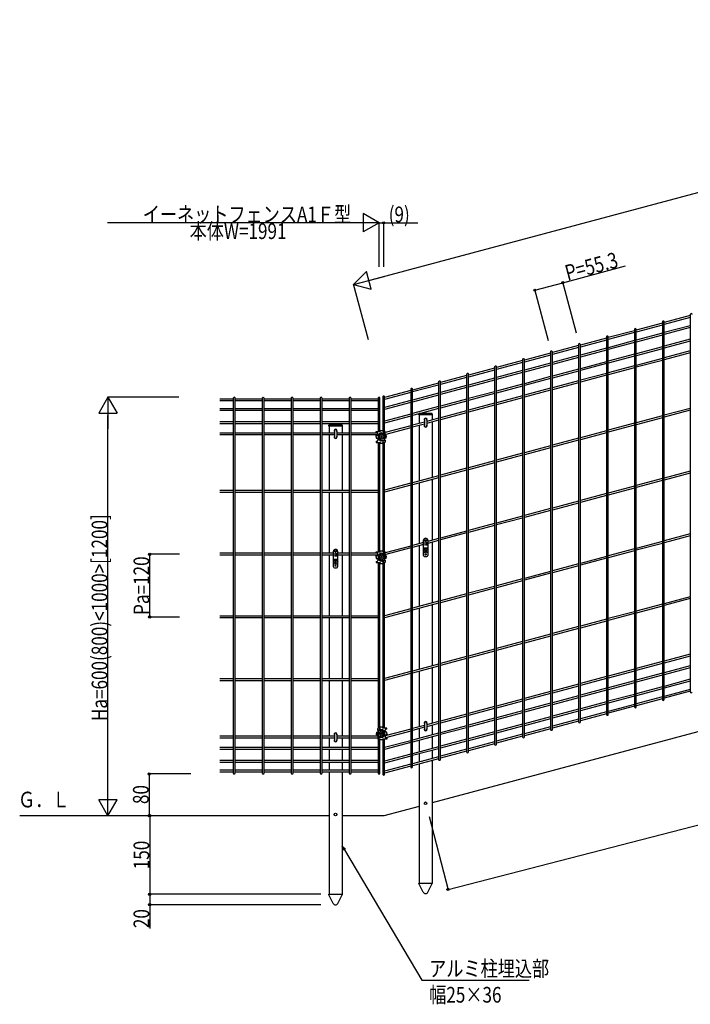
# Model space of a CAD drawing. Extents: x 0 to 27500, y 0 to 20000.
# Drawn here: x 8488 to 9769, y 14731 to 16613 of the extents above; entities that cross this region are included whole.
import ezdxf

# ---------------------------------------------------------------- set-up
doc = ezdxf.new("R2010")
doc.units = 0
for name, color, linetype in [('YKK_A1', 4, 'CONTINUOUS'), ('YKK_N1', 2, 'CONTINUOUS'), ('YKK_Z1', 7, 'CONTINUOUS')]:
    doc.layers.add(name, color=color, linetype=linetype)
doc.styles.add('text-b', font='extslim2.shx', dxfattribs={"width": 0.8, "bigfont": 'extfont2.shx'})

msp = doc.modelspace()

# ---------------------------------------------------------------- linework, layer by layer
at = {"layer": 'YKK_A1', "linetype": 'Continuous'}
for p, q in [((9715.5, 16035.6), (9715.5, 15314.1)), ((9768.9, 16047.7), (9719.1, 16034.3)), ((9768.9, 16043.9), (9719.1, 16030.6)), ((9719.1, 15314.1), (9719.1, 16035.6)), ((9768.9, 16049.9), (9768.9, 15328.5)), ((9662.1, 16019), (9612.2, 16005.7)), ((9662.1, 16015.3), (9612.2, 16002)), ((9662.1, 16021.2), (9662.1, 15299.8)), ((9715.5, 16033.4), (9665.7, 16020)), ((9715.5, 16029.6), (9665.7, 16016.3)), ((9665.7, 15299.8), (9665.7, 16021.2)), ((9768.9, 16028.5), (9719.1, 16015.2)), ((9768.9, 16024.8), (9719.1, 16011.4)), ((9608.6, 16004.7), (9558.8, 15991.4)), ((9608.6, 16001), (9558.8, 15987.6)), ((9608.6, 16006.9), (9608.6, 15285.5)), ((9612.2, 15285.5), (9612.2, 16006.9)), ((9662.1, 15999.9), (9612.2, 15986.5)), ((9715.5, 16014.2), (9665.7, 16000.9)), ((9715.5, 16010.5), (9665.7, 15997.1)), ((9768.9, 16002.6), (9719.1, 15989.3)), ((9768.9, 15998.9), (9719.1, 15985.6)), ((9501.8, 15978.3), (9501.8, 15256.9)), ((9555.2, 15990.4), (9505.4, 15977.1)), ((9555.2, 15986.7), (9505.4, 15973.3)), ((9505.4, 15256.9), (9505.4, 15978.3)), ((9555.2, 15992.6), (9555.2, 15271.2)), ((9558.8, 15271.2), (9558.8, 15992.6)), ((9608.6, 15985.6), (9558.8, 15972.2)), ((9608.6, 15981.8), (9558.8, 15968.5)), ((9662.1, 15996.2), (9612.2, 15982.8)), ((9715.5, 15988.3), (9665.7, 15975)), ((9715.5, 15984.6), (9665.7, 15971.2)), ((9768.9, 15980.4), (9719.1, 15967)), ((9448.4, 15961.8), (9398.6, 15948.4)), ((9448.4, 15964), (9448.4, 15242.6)), ((9501.8, 15976.1), (9452, 15962.7)), ((9501.8, 15972.4), (9452, 15959)), ((9452, 15242.6), (9452, 15964)), ((9555.2, 15971.3), (9505.4, 15957.9)), ((9555.2, 15967.5), (9505.4, 15954.2)), ((9608.6, 15959.7), (9558.8, 15946.3)), ((9662.1, 15974), (9612.2, 15960.7)), ((9662.1, 15970.3), (9612.2, 15956.9)), ((9715.5, 15966.1), (9665.7, 15952.7)), ((9715.5, 15962.3), (9665.7, 15949)), ((9768.9, 15976.6), (9719.1, 15963.3)), ((9395, 15947.5), (9345.1, 15934.1)), ((9395, 15943.7), (9345.1, 15930.4)), ((9395, 15949.7), (9395, 15228.3)), ((9448.4, 15958.1), (9398.6, 15944.7)), ((9398.6, 15228.3), (9398.6, 15949.7)), ((9448.4, 15942.6), (9398.6, 15929.3)), ((9501.8, 15956.9), (9452, 15943.6)), ((9501.8, 15953.2), (9452, 15939.9)), ((9555.2, 15945.4), (9505.4, 15932)), ((9555.2, 15941.6), (9505.4, 15928.3)), ((9608.6, 15956), (9558.8, 15942.6)), ((9662.1, 15951.7), (9612.2, 15938.4)), ((9662.1, 15948), (9612.2, 15934.7)), ((9288.1, 15921), (9288.1, 15199.6)), ((9341.5, 15933.2), (9291.7, 15919.8)), ((9341.5, 15929.4), (9291.7, 15916.1)), ((9291.7, 15199.6), (9291.7, 15921)), ((9341.5, 15935.4), (9341.5, 15213.9)), ((9345.1, 15213.9), (9345.1, 15935.4)), ((9395, 15928.3), (9345.1, 15915)), ((9395, 15924.6), (9345.1, 15911.2)), ((9448.4, 15938.9), (9398.6, 15925.6)), ((9501.8, 15931.1), (9452, 15917.7)), ((9501.8, 15927.3), (9452, 15914)), ((9555.2, 15923.1), (9505.4, 15909.8)), ((9608.6, 15937.4), (9558.8, 15924.1)), ((9608.6, 15933.7), (9558.8, 15920.4)), ((9234.7, 15904.5), (9184.9, 15891.2)), ((9234.7, 15906.7), (9234.7, 15185.3)), ((9288.1, 15918.8), (9238.3, 15905.5)), ((9288.1, 15915.1), (9238.3, 15901.8)), ((9238.3, 15185.3), (9238.3, 15906.7)), ((9341.5, 15914), (9291.7, 15900.7)), ((9341.5, 15910.3), (9291.7, 15896.9)), ((9395, 15902.4), (9345.1, 15889.1)), ((9448.4, 15916.7), (9398.6, 15903.4)), ((9448.4, 15913), (9398.6, 15899.7)), ((9501.8, 15908.8), (9452, 15895.5)), ((9501.8, 15905.1), (9452, 15891.7)), ((9555.2, 15919.4), (9505.4, 15906)), ((8895.7, 15888.3), (8869.9, 15888.3)), ((8895.7, 15884.7), (8869.9, 15884.7)), ((8895.7, 15890), (8895.7, 15173.4)), ((8899.3, 15173.4), (8899.3, 15890)), ((8951, 15888.3), (8899.3, 15888.3)), ((8951, 15884.7), (8899.3, 15884.7)), ((8951, 15890), (8951, 15173.4)), ((8954.6, 15173.4), (8954.6, 15890)), ((9006.3, 15888.3), (8954.6, 15888.3)), ((9006.3, 15884.7), (8954.6, 15884.7)), ((9006.3, 15890), (9006.3, 15173.4)), ((9009.9, 15173.4), (9009.9, 15890)), ((9061.7, 15888.3), (9009.9, 15888.3)), ((9061.7, 15884.7), (9009.9, 15884.7)), ((9061.7, 15890), (9061.7, 15173.4)), ((9065.3, 15173.4), (9065.3, 15890)), ((9117, 15888.3), (9065.3, 15888.3)), ((9117, 15884.7), (9065.3, 15884.7)), ((9117, 15890), (9117, 15173.4)), ((9120.6, 15173.4), (9120.6, 15890)), ((9172.3, 15888.3), (9120.6, 15888.3)), ((9172.3, 15884.7), (9120.6, 15884.7)), ((9172.3, 15890), (9172.3, 15826.5)), ((9175.9, 15826.5), (9175.9, 15890)), ((9181.3, 15892.4), (9181.3, 15826.8)), ((9234.7, 15900.8), (9184.9, 15887.4)), ((9184.9, 15826.5), (9184.9, 15892.4)), ((9234.7, 15885.4), (9184.9, 15872)), ((9288.1, 15899.7), (9238.3, 15886.3)), ((9288.1, 15896), (9238.3, 15882.6)), ((9341.5, 15888.1), (9291.7, 15874.8)), ((9341.5, 15884.4), (9291.7, 15871)), ((9395, 15898.7), (9345.1, 15885.4)), ((9448.4, 15894.5), (9398.6, 15881.1)), ((9448.4, 15890.8), (9398.6, 15877.4)), ((8895.7, 15869.8), (8869.9, 15869.8)), ((8895.7, 15866.2), (8869.9, 15866.2)), ((8951, 15869.8), (8899.3, 15869.8)), ((8951, 15866.2), (8899.3, 15866.2)), ((9006.3, 15869.8), (8954.6, 15869.8)), ((9006.3, 15866.2), (8954.6, 15866.2)), ((9061.7, 15869.8), (9009.9, 15869.8)), ((9061.7, 15866.2), (9009.9, 15866.2)), ((9117, 15869.8), (9065.3, 15869.8)), ((9117, 15866.2), (9065.3, 15866.2)), ((9172.3, 15869.8), (9120.6, 15869.8)), ((9172.3, 15866.2), (9120.6, 15866.2)), ((9234.7, 15881.6), (9184.9, 15868.3)), ((9288.1, 15873.8), (9238.3, 15860.5)), ((9288.1, 15870.1), (9253.2, 15860.7)), ((9341.5, 15865.9), (9291.7, 15852.5)), ((9395, 15880.2), (9345.1, 15866.8)), ((9395, 15876.4), (9345.1, 15863.1)), ((9768.9, 15870.5), (9719.1, 15857.2)), ((9768.9, 15866.8), (9719.1, 15853.5)), ((9234.7, 15859.5), (9184.9, 15846.1)), ((9234.7, 15855.8), (9184.9, 15842.4)), ((9250.4, 15860), (9238.3, 15856.7)), ((9288.1, 15851.5), (9265.4, 15845.5)), ((9288.1, 15847.8), (9265.4, 15841.7)), ((9341.5, 15862.1), (9291.7, 15848.8)), ((9715.5, 15856.2), (9665.7, 15842.9)), ((9715.5, 15852.5), (9665.7, 15839.2)), ((8895.7, 15844.8), (8869.9, 15844.8)), ((8895.7, 15841.2), (8869.9, 15841.2)), ((8951, 15844.8), (8899.3, 15844.8)), ((8951, 15841.2), (8899.3, 15841.2)), ((9006.3, 15844.8), (8954.6, 15844.8)), ((9006.3, 15841.2), (8954.6, 15841.2)), ((9061.7, 15844.8), (9009.9, 15844.8)), ((9061.7, 15841.2), (9009.9, 15841.2)), ((9117, 15844.8), (9065.3, 15844.8)), ((9117, 15841.2), (9065.3, 15841.2)), ((9172.3, 15844.8), (9120.6, 15844.8)), ((9172.3, 15841.2), (9120.6, 15841.2)), ((9234.7, 15833.5), (9184.9, 15820.2)), ((9234.7, 15837.2), (9186, 15824.2)), ((9261, 15844.3), (9238.3, 15838.2)), ((9261, 15840.6), (9238.3, 15834.5)), ((9608.6, 15827.6), (9558.8, 15814.3)), ((9662.1, 15841.9), (9612.2, 15828.6)), ((9662.1, 15838.2), (9612.2, 15824.8)), ((8895.7, 15823.3), (8869.9, 15823.3)), ((8895.7, 15819.7), (8869.9, 15819.7)), ((8951, 15823.3), (8899.3, 15823.3)), ((8951, 15819.7), (8899.3, 15819.7)), ((9006.3, 15823.3), (8954.6, 15823.3)), ((9006.3, 15819.7), (8954.6, 15819.7)), ((9061.7, 15823.3), (9009.9, 15823.3)), ((9061.7, 15819.7), (9009.9, 15819.7)), ((9088.9, 15823.3), (9065.3, 15823.3)), ((9088.9, 15819.7), (9065.3, 15819.7)), ((9117, 15823.3), (9093.3, 15823.3)), ((9117, 15819.7), (9093.3, 15819.7)), ((9171.8, 15823.3), (9120.6, 15823.3)), ((9171.9, 15819.7), (9120.6, 15819.7)), ((9172.3, 15816.6), (9172.3, 15815.4)), ((9176.9, 15816.4), (9176.9, 15815.5)), ((9177.7, 15816.4), (9176.9, 15816.4)), ((9176.9, 15815.5), (9177.7, 15815.5)), ((9179.4, 15818), (9178.6, 15818)), ((9178.6, 15818), (9178.6, 15817.2)), ((9178.6, 15814.7), (9178.6, 15813.9)), ((9178.6, 15813.9), (9179.4, 15813.9)), ((9179.4, 15817.2), (9179.4, 15818)), ((9179.4, 15813.9), (9179.4, 15814.7)), ((9181.1, 15816.4), (9180.2, 15816.4)), ((9180.2, 15815.5), (9181.1, 15815.5)), ((9181.1, 15815.5), (9181.1, 15816.4)), ((9184.9, 15818.6), (9184.9, 15821.8)), ((9184.9, 15815), (9184.9, 15816.9)), ((9184.9, 15810.1), (9184.9, 15813.3)), ((9555.2, 15813.3), (9505.4, 15799.9)), ((9555.2, 15809.6), (9505.4, 15796.2)), ((9608.6, 15823.9), (9558.8, 15810.5)), ((9172.3, 15805.5), (9172.3, 15596.6)), ((9175.9, 15596.6), (9175.9, 15805.5)), ((9181.3, 15805.1), (9181.3, 15596.9)), ((9184.9, 15596.6), (9184.9, 15805.5)), ((9501.8, 15799), (9452, 15785.6)), ((9501.8, 15795.2), (9452, 15781.9)), ((9448.4, 15784.7), (9398.6, 15771.3)), ((9448.4, 15780.9), (9398.6, 15767.6)), ((9341.5, 15756), (9291.7, 15742.7)), ((9341.5, 15752.3), (9291.7, 15739)), ((9395, 15770.3), (9345.1, 15757)), ((9395, 15766.6), (9345.1, 15753.3)), ((9288.1, 15741.7), (9238.3, 15728.4)), ((9288.1, 15738), (9238.3, 15724.6)), ((9715.5, 15736.2), (9665.7, 15722.9)), ((9768.9, 15750.5), (9719.1, 15737.2)), ((9768.9, 15746.8), (9719.1, 15733.5)), ((9234.7, 15727.4), (9184.9, 15714.1)), ((9234.7, 15723.7), (9184.9, 15710.3)), ((9662.1, 15721.9), (9612.2, 15708.6)), ((9662.1, 15718.2), (9612.2, 15704.8)), ((9715.5, 15732.5), (9665.7, 15719.2)), ((8895.7, 15713.5), (8869.9, 15713.5)), ((8895.7, 15709.9), (8869.9, 15709.9)), ((8951, 15713.5), (8899.3, 15713.5)), ((8951, 15709.9), (8899.3, 15709.9)), ((9006.3, 15713.5), (8954.6, 15713.5)), ((9006.3, 15709.9), (8954.6, 15709.9)), ((9061.7, 15713.5), (9009.9, 15713.5)), ((9061.7, 15709.9), (9009.9, 15709.9)), ((9117, 15713.5), (9065.3, 15713.5)), ((9117, 15709.9), (9065.3, 15709.9)), ((9172.3, 15713.5), (9120.6, 15713.5)), ((9172.3, 15709.9), (9120.6, 15709.9)), ((9608.6, 15707.6), (9558.8, 15694.3)), ((9608.6, 15703.9), (9558.8, 15690.5)), ((9501.8, 15679), (9452, 15665.6)), ((9555.2, 15693.3), (9505.4, 15679.9)), ((9555.2, 15689.6), (9505.4, 15676.2)), ((9448.4, 15664.7), (9398.6, 15651.3)), ((9448.4, 15660.9), (9398.6, 15647.6)), ((9501.8, 15675.2), (9452, 15661.9)), ((9395, 15650.3), (9345.1, 15637)), ((9395, 15646.6), (9345.1, 15633.3)), ((9288.1, 15621.7), (9267.2, 15616.1)), ((9341.5, 15636), (9291.7, 15622.7)), ((9341.5, 15632.3), (9291.7, 15619)), ((9768.9, 15630.5), (9719.1, 15617.2)), ((9768.9, 15626.8), (9719.1, 15613.5)), ((9234.7, 15603.7), (9184.9, 15590.3)), ((9234.7, 15607.4), (9186, 15594.4)), ((9259.2, 15614), (9238.3, 15608.4)), ((9259.2, 15610.2), (9238.3, 15604.6)), ((9288.1, 15618), (9267.2, 15612.4)), ((9662.1, 15601.9), (9612.2, 15588.6)), ((9715.5, 15616.2), (9665.7, 15602.9)), ((9715.5, 15612.5), (9665.7, 15599.2)), ((8895.7, 15593.5), (8869.9, 15593.5)), ((8895.7, 15589.9), (8869.9, 15589.9)), ((8951, 15593.5), (8899.3, 15593.5)), ((8951, 15589.9), (8899.3, 15589.9)), ((9006.3, 15593.5), (8954.6, 15593.5)), ((9006.3, 15589.9), (8954.6, 15589.9)), ((9061.7, 15593.5), (9009.9, 15593.5)), ((9061.7, 15589.9), (9009.9, 15589.9)), ((9087.1, 15593.5), (9065.3, 15593.5)), ((9087.1, 15589.9), (9065.3, 15589.9)), ((9117, 15593.5), (9095.1, 15593.5)), ((9117, 15589.9), (9095.1, 15589.9)), ((9171.8, 15593.5), (9120.6, 15593.5)), ((9171.9, 15589.9), (9120.6, 15589.9)), ((9176.9, 15586.5), (9176.9, 15585.7)), ((9177.7, 15586.5), (9176.9, 15586.5)), ((9176.9, 15585.7), (9177.7, 15585.7)), ((9179.4, 15588.2), (9178.6, 15588.2)), ((9178.6, 15588.2), (9178.6, 15587.4)), ((9178.6, 15584.9), (9178.6, 15584.1)), ((9178.6, 15584.1), (9179.4, 15584.1)), ((9179.4, 15587.4), (9179.4, 15588.2)), ((9179.4, 15584.1), (9179.4, 15584.9)), ((9181.1, 15586.5), (9180.2, 15586.5)), ((9180.2, 15585.7), (9181.1, 15585.7)), ((9181.1, 15585.7), (9181.1, 15586.5)), ((9184.9, 15588.8), (9184.9, 15592)), ((9184.9, 15585.1), (9184.9, 15587.1)), ((9184.9, 15580.3), (9184.9, 15583.5)), ((9608.6, 15587.6), (9558.8, 15574.3)), ((9608.6, 15583.9), (9558.8, 15570.5)), ((9662.1, 15598.2), (9612.2, 15584.8)), ((9172.3, 15575.6), (9172.3, 15259.4)), ((9175.9, 15259.5), (9175.9, 15575.6)), ((9181.3, 15575.3), (9181.3, 15259.5)), ((9184.9, 15259.5), (9184.9, 15575.6)), ((9555.2, 15573.3), (9505.4, 15559.9)), ((9555.2, 15569.6), (9505.4, 15556.2)), ((9448.4, 15544.7), (9398.6, 15531.3)), ((9501.8, 15559), (9452, 15545.6)), ((9501.8, 15555.2), (9452, 15541.9)), ((9395, 15530.3), (9345.1, 15517)), ((9395, 15526.6), (9345.1, 15513.3)), ((9448.4, 15540.9), (9398.6, 15527.6)), ((9341.5, 15516), (9291.7, 15502.7)), ((9341.5, 15512.3), (9291.7, 15499)), ((9768.9, 15510.5), (9719.1, 15497.2)), ((9288.1, 15501.7), (9238.3, 15488.4)), ((9288.1, 15498), (9238.3, 15484.6)), ((9715.5, 15496.2), (9665.7, 15482.9)), ((9715.5, 15492.5), (9665.7, 15479.2)), ((9768.9, 15506.8), (9719.1, 15493.5)), ((8895.7, 15473.5), (8869.9, 15473.5)), ((8895.7, 15469.9), (8869.9, 15469.9)), ((8951, 15473.5), (8899.3, 15473.5)), ((8951, 15469.9), (8899.3, 15469.9)), ((9006.3, 15473.5), (8954.6, 15473.5)), ((9006.3, 15469.9), (8954.6, 15469.9)), ((9061.7, 15473.5), (9009.9, 15473.5)), ((9061.7, 15469.9), (9009.9, 15469.9)), ((9117, 15473.5), (9065.3, 15473.5)), ((9117, 15469.9), (9065.3, 15469.9)), ((9172.3, 15473.5), (9120.6, 15473.5)), ((9172.3, 15469.9), (9120.6, 15469.9)), ((9234.7, 15487.4), (9184.9, 15474.1)), ((9234.7, 15483.7), (9184.9, 15470.3)), ((9662.1, 15481.9), (9612.2, 15468.6)), ((9662.1, 15478.2), (9612.2, 15464.8)), ((9555.2, 15453.3), (9505.4, 15439.9)), ((9608.6, 15467.6), (9558.8, 15454.3)), ((9608.6, 15463.9), (9558.8, 15450.5)), ((9501.8, 15439), (9452, 15425.6)), ((9501.8, 15435.2), (9452, 15421.9)), ((9555.2, 15449.6), (9505.4, 15436.2)), ((9448.4, 15424.7), (9398.6, 15411.3)), ((9448.4, 15420.9), (9398.6, 15407.6)), ((9341.5, 15396), (9291.7, 15382.7)), ((9395, 15410.3), (9345.1, 15397)), ((9395, 15406.6), (9345.1, 15393.3)), ((9768.9, 15400.7), (9719.1, 15387.4)), ((9768.9, 15397), (9719.1, 15383.6)), ((9288.1, 15381.7), (9238.3, 15368.4)), ((9288.1, 15378), (9238.3, 15364.6)), ((9341.5, 15392.3), (9291.7, 15379)), ((9715.5, 15386.4), (9665.7, 15373.1)), ((9715.5, 15382.7), (9665.7, 15369.3)), ((9768.9, 15378.5), (9719.1, 15365.1)), ((9234.7, 15367.4), (9184.9, 15354.1)), ((9234.7, 15363.7), (9184.9, 15350.3)), ((9608.6, 15357.8), (9558.8, 15344.4)), ((9662.1, 15372.1), (9612.2, 15358.7)), ((9662.1, 15368.4), (9612.2, 15355)), ((9715.5, 15364.1), (9665.7, 15350.8)), ((9715.5, 15360.4), (9665.7, 15347.1)), ((9768.9, 15374.7), (9719.1, 15361.4)), ((8895.7, 15353.5), (8869.9, 15353.5)), ((8895.7, 15349.9), (8869.9, 15349.9)), ((8951, 15353.5), (8899.3, 15353.5)), ((8951, 15349.9), (8899.3, 15349.9)), ((9006.3, 15353.5), (8954.6, 15353.5)), ((9006.3, 15349.9), (8954.6, 15349.9)), ((9061.7, 15353.5), (9009.9, 15353.5)), ((9061.7, 15349.9), (9009.9, 15349.9)), ((9117, 15353.5), (9065.3, 15353.5)), ((9117, 15349.9), (9065.3, 15349.9)), ((9172.3, 15353.5), (9120.6, 15353.5)), ((9172.3, 15349.9), (9120.6, 15349.9)), ((9555.2, 15343.5), (9505.4, 15330.1)), ((9555.2, 15339.7), (9505.4, 15326.4)), ((9608.6, 15354), (9558.8, 15340.7)), ((9662.1, 15349.8), (9612.2, 15336.5)), ((9662.1, 15346.1), (9612.2, 15332.8)), ((9715.5, 15338.3), (9665.7, 15324.9)), ((9768.9, 15352.6), (9719.1, 15339.2)), ((9768.9, 15348.8), (9719.1, 15335.5)), ((9501.8, 15329.1), (9452, 15315.8)), ((9501.8, 15325.4), (9452, 15312.1)), ((9555.2, 15321.2), (9505.4, 15307.9)), ((9608.6, 15335.5), (9558.8, 15322.2)), ((9608.6, 15331.8), (9558.8, 15318.4)), ((9662.1, 15323.9), (9612.2, 15310.6)), ((9662.1, 15320.2), (9612.2, 15306.9)), ((9715.5, 15334.5), (9665.7, 15321.2)), ((9715.5, 15319.1), (9665.7, 15305.8)), ((9768.9, 15333.4), (9719.1, 15320.1)), ((9768.9, 15329.7), (9719.1, 15316.3)), ((9395, 15300.5), (9345.1, 15287.2)), ((9448.4, 15314.8), (9398.6, 15301.5)), ((9448.4, 15311.1), (9398.6, 15297.8)), ((9501.8, 15306.9), (9452, 15293.5)), ((9501.8, 15303.2), (9452, 15289.8)), ((9555.2, 15317.5), (9505.4, 15304.1)), ((9608.6, 15309.6), (9558.8, 15296.3)), ((9608.6, 15305.9), (9558.8, 15292.6)), ((9662.1, 15304.8), (9612.2, 15291.4)), ((9662.1, 15301.1), (9612.2, 15287.7)), ((9715.5, 15315.4), (9665.7, 15302)), ((9341.5, 15286.2), (9291.7, 15272.9)), ((9341.5, 15282.5), (9291.7, 15269.1)), ((9395, 15296.8), (9345.1, 15283.4)), ((9448.4, 15292.6), (9398.6, 15279.2)), ((9448.4, 15288.8), (9398.6, 15275.5)), ((9555.2, 15295.3), (9505.4, 15282)), ((9555.2, 15291.6), (9505.4, 15278.2)), ((9608.6, 15290.5), (9558.8, 15277.1)), ((9608.6, 15286.8), (9558.8, 15273.4)), ((9261, 15264.6), (9238.3, 15258.5)), ((9288.1, 15271.9), (9265.4, 15265.8)), ((9288.1, 15268.2), (9265.4, 15262.1)), ((9341.5, 15263.9), (9291.7, 15250.6)), ((9395, 15278.3), (9345.1, 15264.9)), ((9395, 15274.5), (9345.1, 15261.2)), ((9448.4, 15266.7), (9398.6, 15253.3)), ((9448.4, 15263), (9398.6, 15249.6)), ((9501.8, 15281), (9452, 15267.7)), ((9501.8, 15277.3), (9452, 15263.9)), ((9555.2, 15276.2), (9505.4, 15262.8)), ((9555.2, 15272.4), (9505.4, 15259.1)), ((8895.7, 15243.7), (8869.9, 15243.7)), ((8951, 15243.7), (8899.3, 15243.7)), ((9006.3, 15243.7), (8954.6, 15243.7)), ((9061.7, 15243.7), (9009.9, 15243.7)), ((9088.6, 15243.7), (9065.3, 15243.7)), ((9117, 15243.7), (9093.6, 15243.7)), ((9172.3, 15243.7), (9120.6, 15243.7)), ((9172.3, 15255), (9172.3, 15251.5)), ((9172.3, 15250.4), (9172.3, 15247.6)), ((9172.3, 15246.5), (9172.3, 15243)), ((9177.3, 15249.4), (9176.5, 15249.4)), ((9176.5, 15249.4), (9176.5, 15248.6)), ((9176.5, 15248.6), (9177.3, 15248.6)), ((9179, 15251.1), (9178.1, 15251.1)), ((9178.1, 15251.1), (9178.1, 15250.2)), ((9178.1, 15247.7), (9178.1, 15246.9)), ((9178.1, 15246.9), (9179, 15246.9)), ((9179, 15250.2), (9179, 15251.1)), ((9179, 15246.9), (9179, 15247.7)), ((9180.6, 15249.4), (9179.8, 15249.4)), ((9179.8, 15248.6), (9180.6, 15248.6)), ((9180.6, 15248.6), (9180.6, 15249.4)), ((9234.7, 15257.6), (9185.6, 15244.4)), ((9234.7, 15253.8), (9186.4, 15240.9)), ((9261, 15260.9), (9238.3, 15254.8)), ((9288.1, 15249.6), (9238.3, 15236.3)), ((9288.1, 15245.9), (9238.3, 15232.6)), ((9341.5, 15260.2), (9291.7, 15246.9)), ((9395, 15252.4), (9345.1, 15239)), ((9395, 15248.6), (9345.1, 15235.3)), ((9448.4, 15247.5), (9398.6, 15234.2)), ((9448.4, 15243.8), (9398.6, 15230.5)), ((9501.8, 15261.9), (9452, 15248.5)), ((9501.8, 15258.1), (9452, 15244.8)), ((8895.7, 15240.1), (8869.9, 15240.1)), ((8951, 15240.1), (8899.3, 15240.1)), ((9006.3, 15240.1), (8954.6, 15240.1)), ((9061.7, 15240.1), (9009.9, 15240.1)), ((9088.6, 15240.1), (9065.3, 15240.1)), ((9117, 15240.1), (9093.6, 15240.1)), ((9171.6, 15240.1), (9120.6, 15240.1)), ((9172.3, 15238.5), (9172.3, 15173.4)), ((9175.9, 15173.4), (9175.9, 15238.4)), ((9181.3, 15238.4), (9181.3, 15171)), ((9184.9, 15171), (9184.9, 15238.5)), ((9234.7, 15235.3), (9184.9, 15222)), ((9234.7, 15231.6), (9184.9, 15218.2)), ((9341.5, 15238.1), (9291.7, 15224.7)), ((9341.5, 15234.3), (9291.7, 15221)), ((9395, 15233.2), (9345.1, 15219.9)), ((9395, 15229.5), (9345.1, 15216.1)), ((8895.7, 15222.2), (8869.9, 15222.2)), ((8895.7, 15218.6), (8869.9, 15218.6)), ((8951, 15222.2), (8899.3, 15222.2)), ((8951, 15218.6), (8899.3, 15218.6)), ((9006.3, 15222.2), (8954.6, 15222.2)), ((9006.3, 15218.6), (8954.6, 15218.6)), ((9061.7, 15222.2), (9009.9, 15222.2)), ((9061.7, 15218.6), (9009.9, 15218.6)), ((9117, 15222.2), (9065.3, 15222.2)), ((9117, 15218.6), (9065.3, 15218.6)), ((9172.3, 15222.2), (9120.6, 15222.2)), ((9172.3, 15218.6), (9120.6, 15218.6)), ((9234.7, 15209.4), (9184.9, 15196.1)), ((9288.1, 15223.7), (9238.3, 15210.4)), ((9288.1, 15220), (9238.3, 15206.7)), ((9341.5, 15218.9), (9291.7, 15205.6)), ((9341.5, 15215.2), (9291.7, 15201.8)), ((8895.7, 15197.2), (8869.9, 15197.2)), ((8895.7, 15193.6), (8869.9, 15193.6)), ((8951, 15197.2), (8899.3, 15197.2)), ((8951, 15193.6), (8899.3, 15193.6)), ((9006.3, 15197.2), (8954.6, 15197.2)), ((9006.3, 15193.6), (8954.6, 15193.6)), ((9061.7, 15197.2), (9009.9, 15197.2)), ((9061.7, 15193.6), (9009.9, 15193.6)), ((9117, 15197.2), (9065.3, 15197.2)), ((9117, 15193.6), (9065.3, 15193.6)), ((9172.3, 15197.2), (9120.6, 15197.2)), ((9172.3, 15193.6), (9120.6, 15193.6)), ((9234.7, 15205.7), (9184.9, 15192.4)), ((9234.7, 15190.3), (9184.9, 15176.9)), ((9288.1, 15204.6), (9238.3, 15191.2)), ((9288.1, 15200.9), (9238.3, 15187.5)), ((8895.7, 15178.7), (8869.9, 15178.7)), ((8895.7, 15175.1), (8869.9, 15175.1)), ((8951, 15178.7), (8899.3, 15178.7)), ((8951, 15175.1), (8899.3, 15175.1)), ((9006.3, 15178.7), (8954.6, 15178.7)), ((9006.3, 15175.1), (8954.6, 15175.1)), ((9061.7, 15178.7), (9009.9, 15178.7)), ((9061.7, 15175.1), (9009.9, 15175.1)), ((9117, 15178.7), (9065.3, 15178.7)), ((9117, 15175.1), (9065.3, 15175.1)), ((9172.3, 15178.7), (9120.6, 15178.7)), ((9172.3, 15175.1), (9120.6, 15175.1)), ((9234.7, 15186.6), (9184.9, 15173.2))]:
    msp.add_line(p, q, dxfattribs=at)
at = {"layer": 'YKK_A1', "linetype": 'Continuous', "ltscale": 0.5}
for p, q in [((9250.4, 15858.2), (9250.4, 15859.7)), ((9276, 15858.2), (9250.4, 15858.2)), ((9250.7, 15858.2), (9250.7, 15841.4)), ((9275, 15860.7), (9251.4, 15860.7)), ((9261, 15849.2), (9261, 15837.2)), ((9265.4, 15849.2), (9265.4, 15837.2)), ((9275.7, 15858.2), (9275.7, 15848.2)), ((9276, 15859.7), (9276, 15858.2)), ((9078.3, 15836.7), (9078.3, 15838.2)), ((9103.9, 15836.7), (9078.3, 15836.7)), ((9078.6, 15836.7), (9078.6, 15823.3)), ((9102.9, 15839.2), (9079.3, 15839.2)), ((9088.9, 15827.7), (9088.9, 15815.7)), ((9093.3, 15827.7), (9093.3, 15815.7)), ((9103.6, 15836.7), (9103.6, 15823.3)), ((9103.9, 15838.2), (9103.9, 15836.7)), ((9250.7, 15837.8), (9250.7, 15731.7)), ((9275.7, 15844.5), (9275.7, 15841.4)), ((9275.7, 15841.4), (9275.7, 15738.4)), ((9078.6, 15819.9), (9078.6, 15713.5)), ((9103.6, 15819.9), (9103.6, 15713.5)), ((9275.7, 15734.7), (9275.7, 15618.4)), ((9250.7, 15728), (9250.7, 15611.7)), ((9078.6, 15709.9), (9078.6, 15593.5)), ((9103.6, 15709.9), (9103.6, 15593.5)), ((9250.7, 15608), (9250.7, 15511.4)), ((9259.2, 15599.7), (9259.2, 15619)), ((9267.2, 15618.2), (9259.2, 15618.2)), ((9259.2, 15603.7), (9267.2, 15603.7)), ((9261.6, 15614.8), (9261.6, 15612.8)), ((9261.8, 15612.8), (9261.6, 15612.8)), ((9261.8, 15612.8), (9261.8, 15608.6)), ((9263.8, 15615.8), (9262.6, 15615.8)), ((9264.8, 15612.8), (9264.6, 15612.8)), ((9264.6, 15612.8), (9264.6, 15608.6)), ((9264.8, 15614.8), (9264.8, 15612.8)), ((9267.2, 15619), (9267.2, 15599.7)), ((9275.7, 15614.7), (9275.7, 15511.4)), ((9078.6, 15589.9), (9078.6, 15489.9)), ((9087.1, 15578.2), (9087.1, 15597.5)), ((9095.1, 15596.7), (9087.1, 15596.7)), ((9089.5, 15593.3), (9089.5, 15591.3)), ((9089.7, 15591.3), (9089.5, 15591.3)), ((9089.7, 15591.3), (9089.7, 15587.2)), ((9091.7, 15594.3), (9090.5, 15594.3)), ((9092.7, 15591.3), (9092.5, 15591.3)), ((9092.5, 15591.3), (9092.5, 15587.2)), ((9092.7, 15593.3), (9092.7, 15591.3)), ((9095.1, 15597.5), (9095.1, 15578.2)), ((9103.6, 15589.9), (9103.6, 15489.9)), ((9259.2, 15589.2), (9259.2, 15596.8)), ((9261.1, 15598.6), (9261.1, 15597.8)), ((9262, 15598.6), (9261.1, 15598.6)), ((9261.1, 15597.8), (9262, 15597.8)), ((9261.2, 15587.2), (9265.2, 15587.2)), ((9263.6, 15600.3), (9262.8, 15600.3)), ((9262.8, 15600.3), (9262.8, 15599.5)), ((9262.8, 15597), (9262.8, 15596.1)), ((9262.8, 15596.1), (9263.6, 15596.1)), ((9263.6, 15599.5), (9263.6, 15600.3)), ((9263.6, 15596.1), (9263.6, 15597)), ((9265.3, 15598.6), (9264.4, 15598.6)), ((9264.4, 15597.8), (9265.3, 15597.8)), ((9265.3, 15597.8), (9265.3, 15598.6)), ((9267.2, 15596.8), (9267.2, 15589.2)), ((9087.1, 15582.2), (9095.1, 15582.2)), ((9087.1, 15567.7), (9087.1, 15575.3)), ((9089, 15577.2), (9089, 15576.3)), ((9089.9, 15577.2), (9089, 15577.2)), ((9089, 15576.3), (9089.9, 15576.3)), ((9089.1, 15565.7), (9093.1, 15565.7)), ((9091.5, 15578.8), (9090.7, 15578.8)), ((9090.7, 15578.8), (9090.7, 15578)), ((9090.7, 15575.5), (9090.7, 15574.7)), ((9090.7, 15574.7), (9091.5, 15574.7)), ((9091.5, 15578), (9091.5, 15578.8)), ((9091.5, 15574.7), (9091.5, 15575.5)), ((9093.2, 15577.2), (9092.4, 15577.2)), ((9092.4, 15576.3), (9093.2, 15576.3)), ((9093.2, 15576.3), (9093.2, 15577.2)), ((9095.1, 15575.3), (9095.1, 15567.7)), ((9250.7, 15511.4), (9250.7, 15491.7)), ((9275.7, 15511.4), (9275.7, 15498.4)), ((9078.6, 15489.9), (9078.6, 15473.5)), ((9103.6, 15489.9), (9103.6, 15473.5)), ((9275.7, 15494.7), (9275.7, 15385)), ((9078.6, 15469.9), (9078.6, 15363.5)), ((9103.6, 15469.9), (9103.6, 15363.5)), ((9250.7, 15488), (9250.7, 15385)), ((9250.7, 15385), (9250.7, 15371.7)), ((9275.7, 15385), (9275.7, 15378.4)), ((9078.6, 15363.5), (9078.6, 15353.5)), ((9103.6, 15363.5), (9103.6, 15353.5)), ((9250.7, 15368), (9250.7, 15261.9)), ((9275.7, 15374.7), (9275.7, 15268.6)), ((9078.6, 15349.9), (9078.6, 15243.7)), ((9103.6, 15349.9), (9103.6, 15243.7)), ((9261, 15269.1), (9261, 15257.1)), ((9265.4, 15269.1), (9265.4, 15257.1)), ((9275.7, 15264.8), (9275.7, 15251.4)), ((9088.9, 15247.7), (9088.9, 15235.7)), ((9093.3, 15247.7), (9093.3, 15235.7)), ((9250.7, 15258.1), (9250.7, 15251.4)), ((9250.7, 15251.4), (9250.7, 15239.6)), ((9275.7, 15251.4), (9275.7, 15246.3)), ((9078.6, 15240.1), (9078.6, 15229.9)), ((9078.6, 15229.9), (9078.6, 15222.2)), ((9103.6, 15240.1), (9103.6, 15229.9)), ((9103.6, 15229.9), (9103.6, 15222.2)), ((9250.7, 15235.9), (9250.7, 15213.7)), ((9275.7, 15242.6), (9275.7, 15220.4)), ((9078.6, 15218.6), (9078.6, 15197.2)), ((9103.6, 15218.6), (9103.6, 15197.2)), ((9250.7, 15210), (9250.7, 15194.6)), ((9275.7, 15216.7), (9275.7, 15201.3)), ((9078.6, 15193.6), (9078.6, 15178.7)), ((9103.6, 15193.6), (9103.6, 15178.7)), ((9250.7, 15190.8), (9250.7, 14963.2)), ((9275.7, 15197.5), (9275.7, 15192)), ((9275.7, 15192), (9275.7, 14963.2)), ((9078.6, 15175.1), (9078.6, 15170.5)), ((9078.6, 15170.5), (9078.6, 14941.7)), ((9103.6, 15175.1), (9103.6, 15170.5)), ((9103.6, 15170.5), (9103.6, 14941.7)), ((9250.5, 14962.1), (9250.5, 14963.1)), ((9250.5, 14963.1), (9275.9, 14963.1)), ((9258.7, 14945.9), (9250.5, 14962.1)), ((9267.7, 14945.9), (9275.9, 14962.1)), ((9275.9, 14963.1), (9275.9, 14962.1)), ((9078.4, 14940.7), (9078.4, 14941.7)), ((9078.4, 14941.7), (9103.8, 14941.7)), ((9086.6, 14924.4), (9078.4, 14940.7)), ((9095.6, 14924.4), (9103.8, 14940.7)), ((9103.8, 14941.7), (9103.8, 14940.7))]:
    msp.add_line(p, q, dxfattribs=at)
at = {"layer": 'YKK_A1'}
for p, q in [((9177, 15828), (9181, 15828)), ((9177, 15828), (9177, 15827.5)), ((9181, 15828), (9181, 15827.5)), ((9168.5, 15826.5), (9176, 15826.5)), ((9168.5, 15824.5), (9168.5, 15826.5)), ((9168.5, 15824.5), (9170, 15824.5)), ((9168.5, 15816), (9168.5, 15818.5)), ((9168.5, 15818.5), (9170, 15818.5)), ((9168.5, 15816), (9168.5, 15813.5)), ((9168.5, 15813.5), (9170, 15813.5)), ((9172, 15820.5), (9172, 15822.5)), ((9172, 15811.5), (9172, 15809.5)), ((9179.7, 15823.5), (9183.2, 15823.5)), ((9179.7, 15822), (9183.2, 15822)), ((9179.7, 15810), (9183.2, 15810)), ((9179.7, 15808.5), (9183.2, 15808.5)), ((9182, 15826.5), (9185, 15826.5)), ((9184.7, 15819), (9184.7, 15821.5)), ((9184.7, 15816.5), (9184.7, 15815.5)), ((9184.7, 15813), (9184.7, 15810.5)), ((9185.5, 15822), (9185.2, 15822)), ((9188, 15818.5), (9185.2, 15818.5)), ((9188, 15813.5), (9185.2, 15813.5)), ((9185.5, 15810), (9185.2, 15810)), ((9188, 15817.5), (9185.7, 15817.5)), ((9188, 15814.5), (9185.7, 15814.5)), ((9186, 15822.5), (9186, 15825.5)), ((9186, 15809.5), (9186, 15806.5)), ((9187, 15817.5), (9187, 15814.5)), ((9188, 15818.5), (9188, 15816)), ((9188, 15813.5), (9188, 15816)), ((9168.5, 15807.5), (9168.5, 15805.5)), ((9168.5, 15807.5), (9170, 15807.5)), ((9168.5, 15805.5), (9176, 15805.5)), ((9177, 15804), (9177, 15804.5)), ((9177, 15804), (9181, 15804)), ((9177, 15804), (9181, 15804)), ((9181, 15804), (9181, 15804.5)), ((9182, 15805.5), (9185, 15805.5)), ((9168.5, 15596.6), (9176, 15596.6)), ((9168.5, 15594.6), (9168.5, 15596.6)), ((9168.5, 15594.6), (9170, 15594.6)), ((9168.5, 15586.1), (9168.5, 15588.6)), ((9168.5, 15588.6), (9170, 15588.6)), ((9168.5, 15586.1), (9168.5, 15583.6)), ((9168.5, 15583.6), (9170, 15583.6)), ((9172, 15590.6), (9172, 15592.6)), ((9177, 15598.1), (9181, 15598.1)), ((9177, 15598.1), (9177, 15597.6)), ((9179.7, 15593.6), (9183.2, 15593.6)), ((9179.7, 15592.1), (9183.2, 15592.1)), ((9181, 15598.1), (9181, 15597.6)), ((9182, 15596.6), (9185, 15596.6)), ((9184.7, 15589.1), (9184.7, 15591.6)), ((9184.7, 15586.6), (9184.7, 15585.6)), ((9184.7, 15583.1), (9184.7, 15580.6)), ((9185.5, 15592.1), (9185.2, 15592.1)), ((9188, 15588.6), (9185.2, 15588.6)), ((9188, 15583.6), (9185.2, 15583.6)), ((9188, 15587.6), (9185.7, 15587.6)), ((9188, 15584.6), (9185.7, 15584.6)), ((9186, 15592.6), (9186, 15595.6)), ((9187, 15587.6), (9187, 15584.6)), ((9188, 15588.6), (9188, 15586.1)), ((9188, 15583.6), (9188, 15586.1)), ((9168.5, 15577.6), (9168.5, 15575.6)), ((9168.5, 15577.6), (9170, 15577.6)), ((9168.5, 15575.6), (9176, 15575.6)), ((9172, 15581.6), (9172, 15579.6)), ((9177, 15574.1), (9177, 15574.6)), ((9177, 15574.1), (9181, 15574.1)), ((9177, 15574.1), (9181, 15574.1)), ((9179.7, 15580.1), (9183.2, 15580.1)), ((9179.7, 15578.6), (9183.2, 15578.6)), ((9181, 15574.1), (9181, 15574.6)), ((9182, 15575.6), (9185, 15575.6)), ((9185.5, 15580.1), (9185.2, 15580.1)), ((9186, 15579.6), (9186, 15576.6)), ((9169.6, 15251.5), (9169.6, 15249)), ((9169.6, 15251.5), (9172.3, 15251.5)), ((9169.6, 15250.5), (9171.8, 15250.5)), ((9169.6, 15246.5), (9169.6, 15249)), ((9169.6, 15247.5), (9171.8, 15247.5)), ((9169.6, 15246.5), (9172.3, 15246.5)), ((9170.6, 15247.5), (9170.6, 15250.5)), ((9171.6, 15255.5), (9171.6, 15258.5)), ((9172.1, 15255), (9172.3, 15255)), ((9175.6, 15259.5), (9172.6, 15259.5)), ((9172.8, 15252), (9172.8, 15254.5)), ((9172.8, 15248.5), (9172.8, 15249.5)), ((9172.8, 15246), (9172.8, 15243.5)), ((9177.8, 15256.5), (9174.3, 15256.5)), ((9177.8, 15255), (9174.3, 15255)), ((9180.6, 15261), (9176.6, 15261)), ((9180.6, 15261), (9176.6, 15261)), ((9176.6, 15261), (9176.6, 15260.5)), ((9180.6, 15261), (9180.6, 15260.5)), ((9189.1, 15259.5), (9181.6, 15259.5)), ((9185.6, 15253.5), (9185.6, 15255.5)), ((9185.6, 15244.5), (9185.6, 15242.5)), ((9189.1, 15257.5), (9187.6, 15257.5)), ((9189.1, 15251.5), (9187.6, 15251.5)), ((9189.1, 15246.5), (9187.6, 15246.5)), ((9189.1, 15257.5), (9189.1, 15259.5)), ((9189.1, 15249), (9189.1, 15251.5)), ((9189.1, 15249), (9189.1, 15246.5)), ((9171.6, 15242.5), (9171.6, 15239.5)), ((9172.1, 15243), (9172.3, 15243)), ((9175.6, 15238.5), (9172.6, 15238.5)), ((9177.8, 15243), (9174.3, 15243)), ((9177.8, 15241.5), (9174.3, 15241.5)), ((9176.6, 15237), (9176.6, 15237.5)), ((9180.6, 15237), (9176.6, 15237)), ((9180.6, 15237), (9180.6, 15237.5)), ((9189.1, 15238.5), (9181.6, 15238.5)), ((9189.1, 15240.5), (9187.6, 15240.5)), ((9189.1, 15240.5), (9189.1, 15238.5))]:
    msp.add_line(p, q, dxfattribs=at)
at = {"layer": 'YKK_A1', "linetype": 'Continuous'}
for centre, radius in [((9179, 15816), 4.25), ((9179, 15586.1), 4.25), ((9178.6, 15249), 4.25), ((9263.2, 15115.7), 2.5), ((9091.1, 15094.2), 2.5)]:
    msp.add_circle(centre, radius, dxfattribs=at)
at = {"layer": 'YKK_A1', "linetype": 'Continuous', "ltscale": 0.5}
for centre, radius in [((9263.2, 15598.2), 4.25), ((9263.2, 15591.2), 1), ((9091.1, 15576.7), 4.25), ((9091.1, 15569.7), 1)]:
    msp.add_circle(centre, radius, dxfattribs=at)
for centre, radius, start, end in [((9251.4, 15859.7), 1, 90, 180), ((9263.2, 15849.2), 2.2, 0, 180), ((9275, 15859.7), 1, 0, 90), ((9079.3, 15838.2), 1, 90, 180), ((9091.1, 15827.7), 2.2, 0, 180), ((9102.9, 15838.2), 1, 0, 90), ((9263.2, 15837.2), 2.2, 180, 0), ((9091.1, 15815.7), 2.2, 180, 0), ((9262.6, 15614.8), 1, 90, 180), ((9263.2, 15608.7), 2, 45.573, 134.427), ((9263.8, 15614.8), 1, 0, 90), ((9090.5, 15593.3), 1, 90, 180), ((9091.1, 15587.2), 2, 45.573, 134.427), ((9091.7, 15593.3), 1, 0, 90), ((9261.2, 15589.2), 2, 180, 270), ((9262, 15599.5), 0.83, 270, 0), ((9262, 15597), 0.83, 0, 90), ((9264.4, 15599.5), 0.83, 180, 270), ((9264.4, 15597), 0.83, 90, 180), ((9265.2, 15589.2), 2, 270, 0), ((9089.1, 15567.7), 2, 180, 270), ((9089.9, 15578), 0.83, 270, 0), ((9089.9, 15575.5), 0.83, 0, 90), ((9092.4, 15578), 0.83, 180, 270), ((9092.4, 15575.5), 0.83, 90, 180), ((9093.1, 15567.7), 2, 270, 0), ((9263.2, 15269.1), 2.2, 0, 180), ((9091.1, 15247.7), 2.2, 0, 180), ((9263.2, 15257.1), 2.2, 180, 0), ((9091.1, 15235.7), 2.2, 180, 0), ((9263.2, 14948.1), 5, 206.874, 333.126), ((9091.1, 14926.7), 5, 206.874, 333.126)]:
    msp.add_arc(centre, radius, start, end, dxfattribs=at)
at = {"layer": 'YKK_A1'}
for centre, radius, start, end in [((9263.2, 15849.2), 2.75, 335.38, 204.62), ((9091.1, 15827.7), 2.75, 335.38, 204.62), ((9176, 15827.5), 1, 270, 0), ((9182, 15827.5), 1, 180, 270), ((9263.2, 15837.2), 2.75, 155.38, 24.62), ((9091.1, 15815.7), 2.75, 155.38, 24.62), ((9170, 15822.5), 2, 0, 90), ((9170, 15820.5), 2, 270, 0), ((9170, 15811.5), 2, 0, 90), ((9170, 15809.5), 2, 270, 0), ((9179.7, 15816), 7.5, 90, 180), ((9179.7, 15816), 7.5, 180, 270), ((9179.7, 15816), 6, 90, 180), ((9179.7, 15816), 6, 180, 270), ((9183.2, 15822.7), 0.75, 0, 90), ((9183.2, 15822.7), 0.75, 270, 0), ((9183.2, 15809.2), 0.75, 0, 90), ((9183.2, 15809.2), 0.75, 270, 0), ((9185.2, 15821.5), 0.5, 90, 180), ((9185.2, 15819), 0.5, 180, 270), ((9185.7, 15816.5), 1, 90, 180), ((9185.7, 15815.5), 1, 180, 270), ((9185.2, 15813), 0.5, 90, 180), ((9185.2, 15810.5), 0.5, 180, 270), ((9185, 15825.5), 1, 0, 90), ((9185.5, 15822.5), 0.5, 270, 0), ((9185.5, 15809.5), 0.5, 0, 90), ((9176, 15804.5), 1, 0, 90), ((9182, 15804.5), 1, 90, 180), ((9185, 15806.5), 1, 270, 0), ((9170, 15592.6), 2, 0, 90), ((9170, 15590.6), 2, 270, 0), ((9170, 15581.6), 2, 0, 90), ((9179.7, 15586.1), 7.5, 90, 180), ((9179.7, 15586.1), 7.5, 180, 270), ((9179.7, 15586.1), 6, 90, 180), ((9179.7, 15586.1), 6, 180, 270), ((9176, 15597.6), 1, 270, 0), ((9182, 15597.6), 1, 180, 270), ((9183.2, 15592.9), 0.75, 0, 90), ((9183.2, 15592.9), 0.75, 270, 0), ((9185.2, 15591.6), 0.5, 90, 180), ((9185.2, 15589.1), 0.5, 180, 270), ((9185.7, 15586.6), 1, 90, 180), ((9185.7, 15585.6), 1, 180, 270), ((9185.2, 15583.1), 0.5, 90, 180), ((9185, 15595.6), 1, 0, 90), ((9185.5, 15592.6), 0.5, 270, 0), ((9170, 15579.6), 2, 270, 0), ((9176, 15574.6), 1, 0, 90), ((9182, 15574.6), 1, 90, 180), ((9183.2, 15579.4), 0.75, 0, 90), ((9183.2, 15579.4), 0.75, 270, 0), ((9185.2, 15580.6), 0.5, 180, 270), ((9185, 15576.6), 1, 270, 0), ((9185.5, 15579.6), 0.5, 0, 90), ((9263.2, 15269.1), 2.75, 335.38, 204.62), ((9091.1, 15247.7), 2.75, 335.38, 204.62), ((9172.6, 15258.5), 1, 90, 180), ((9172.1, 15255.5), 0.5, 180, 270), ((9171.8, 15249.5), 1, 0, 90), ((9171.8, 15248.5), 1, 270, 0), ((9172.3, 15254.5), 0.5, 0, 90), ((9172.3, 15252), 0.5, 270, 0), ((9172.3, 15246), 0.5, 0, 90), ((9174.3, 15255.7), 0.75, 90, 180), ((9174.3, 15255.7), 0.75, 180, 270), ((9175.6, 15260.5), 1, 270, 0), ((9177.8, 15249), 7.5, 0, 90), ((9177.8, 15249), 6, 0, 90), ((9177.8, 15249), 6, 270, 0), ((9177.8, 15249), 7.5, 270, 0), ((9181.6, 15260.5), 1, 180, 270), ((9187.6, 15255.5), 2, 90, 180), ((9187.6, 15253.5), 2, 180, 270), ((9187.6, 15244.5), 2, 90, 180), ((9263.2, 15257.1), 2.75, 155.38, 24.62), ((9091.1, 15235.7), 2.75, 155.38, 24.62), ((9172.1, 15242.5), 0.5, 90, 180), ((9172.6, 15239.5), 1, 180, 270), ((9172.3, 15243.5), 0.5, 270, 0), ((9174.3, 15242.2), 0.75, 90, 180), ((9174.3, 15242.2), 0.75, 180, 270), ((9175.6, 15237.5), 1, 0, 90), ((9181.6, 15237.5), 1, 90, 180), ((9187.6, 15242.5), 2, 180, 270)]:
    msp.add_arc(centre, radius, start, end, dxfattribs=at)
at = {"layer": 'YKK_A1', "linetype": 'Continuous'}
for centre, start, end in [((9177.7, 15817.2), 270, 0), ((9177.7, 15814.7), 0, 90), ((9180.2, 15817.2), 180, 270), ((9180.2, 15814.7), 90, 180), ((9177.7, 15587.4), 270, 0), ((9177.7, 15584.9), 0, 90), ((9180.2, 15587.4), 180, 270), ((9180.2, 15584.9), 90, 180), ((9177.3, 15250.2), 270, 0), ((9177.3, 15247.7), 0, 90), ((9179.8, 15250.2), 180, 270), ((9179.8, 15247.7), 90, 180)]:
    msp.add_arc(centre, 0.83, start, end, dxfattribs=at)
for centre, start_param, end_param in [((9717.3, 16035.6), 6.283185, 9.424778), ((9770.7, 16049.9), 6.283185, 9.424778), ((9663.9, 16021.2), 6.283185, 9.424778), ((9610.4, 16006.9), 6.283185, 9.424778), ((9503.6, 15978.3), 6.283185, 9.424778), ((9557, 15992.6), 6.283185, 9.424778), ((9450.2, 15964), 6.283185, 9.424778), ((9396.8, 15949.7), 6.283185, 9.424778), ((9289.9, 15921), 6.283185, 9.424778), ((9343.3, 15935.4), 6.283185, 9.424778), ((9236.5, 15906.7), 6.283185, 9.424778), ((8897.5, 15890), 6.283185, 9.424778), ((8952.8, 15890), 6.283185, 9.424778), ((9008.1, 15890), 6.283185, 9.424778), ((9063.5, 15890), 6.283185, 9.424778), ((9118.8, 15890), 6.283185, 9.424778), ((9174.1, 15890), 6.283185, 9.424778), ((9183.1, 15892.4), 6.283185, 9.424778), ((9770.7, 15328.5), 3.141593, 6.283185), ((9717.3, 15314.1), 3.141593, 6.283185), ((9610.4, 15285.5), 3.141593, 6.283185), ((9663.9, 15299.8), 3.141593, 6.283185), ((9557, 15271.2), 3.141593, 6.283185), ((9503.6, 15256.9), 3.141593, 6.283185), ((9396.8, 15228.3), 3.141593, 6.283185), ((9450.2, 15242.6), 3.141593, 6.283185), ((9343.3, 15213.9), 3.141593, 6.283185), ((9289.9, 15199.6), 3.141593, 6.283185), ((8897.5, 15173.4), 3.141593, 6.283185), ((8952.8, 15173.4), 3.141593, 6.283185), ((9008.1, 15173.4), 3.141593, 6.283185), ((9063.5, 15173.4), 3.141593, 6.283185), ((9118.8, 15173.4), 3.141593, 6.283185), ((9174.1, 15173.4), 3.141593, 6.283185), ((9183.1, 15171), 3.141593, 6.283185), ((9236.5, 15185.3), 3.141593, 6.283185)]:
    msp.add_ellipse(centre, major_axis=(1.8, 0), ratio=0.950449, start_param=start_param, end_param=end_param, dxfattribs=at)
at = {"layer": 'YKK_A1', "linetype": 'Continuous', "ltscale": 0.5}
for centre in [(9263.2, 15619), (9263.2, 15618.2), (9091.1, 15597.5), (9091.1, 15596.7)]:
    msp.add_ellipse(centre, major_axis=(-4, 0), ratio=0.8125, start_param=3.141593, end_param=6.283185, dxfattribs=at)
at = {"layer": 'YKK_N1'}
for p, q in [((9159.3, 16116.2), (11014.9, 16613.4)), ((9139.1, 16225.2), (8655.2, 16225.2)), ((9174.1, 16140.8), (9174.1, 16226.2)), ((9174.1, 16140.8), (9174.1, 16226.2)), ((9174.1, 16225.2), (9183.1, 16225.2)), ((9183.1, 16140.8), (9183.1, 16226.2)), ((9183.1, 16225.2), (9248, 16225.2)), ((9525.3, 16110.7), (9645.2, 16142.8)), ((9471.9, 16096.4), (9525.3, 16110.7)), ((9551.2, 16014.1), (9525.1, 16111.7)), ((9153.8, 16001.7), (9125.3, 16108.1)), ((9497.8, 15999.8), (9471.7, 16097.4)), ((8791.6, 15891.9), (8655.1, 15891.9)), ((8656.1, 15126.9), (8656.1, 15856.9)), ((8792.6, 15591.7), (8735.1, 15591.7)), ((8736.1, 15471.7), (8736.1, 15591.7)), ((8792.6, 15471.7), (8735.1, 15471.7)), ((9306, 14951), (11072.3, 15406.6)), ((8814.3, 15171.7), (8734, 15171.7)), ((8735, 15171.7), (8735, 15091.9)), ((8791.6, 15091.9), (8655.1, 15091.9)), ((8791.6, 15091.9), (8734, 15091.9)), ((9063.2, 15091.9), (8735.1, 15091.9)), ((8736.1, 15091.9), (8736.1, 14941.8)), ((9270, 15090.6), (9306.3, 14950)), ((9107.9, 15026.7), (9256.1, 14777.3)), ((9063.2, 14941.8), (8735.1, 14941.8)), ((9063.2, 14941.8), (8735.1, 14941.8)), ((8736.1, 14941.8), (8736.1, 14921.8)), ((9063.2, 14921.8), (8735.1, 14921.8)), ((8736.1, 14921.8), (8736.1, 14876.1)), ((9256.1, 14777.3), (9460.8, 14777.3))]:
    msp.add_line(p, q, dxfattribs=at)
at = {"layer": 'YKK_N1', "lineweight": -2}
for p, q in [((9174.1, 16225.2), (9143.8, 16242.7)), ((9143.8, 16242.7), (9143.8, 16207.7)), ((9174.1, 16225.2), (9113.4, 16225.2)), ((9174.1, 16225.2), (9143.8, 16207.7)), ((9125.5, 16107.1), (9150.3, 16131.9)), ((9159.3, 16098.1), (9150.3, 16131.9)), ((9125.5, 16107.1), (9184.1, 16122.8)), ((9125.5, 16107.1), (9159.3, 16098.1)), ((8656.1, 15891.9), (8638.6, 15861.6)), ((8656.1, 15891.9), (8673.6, 15861.6)), ((8656.1, 15891.9), (8656.1, 15831.3)), ((8638.6, 15861.6), (8673.6, 15861.6)), ((8656.1, 15091.9), (8656.1, 15152.5)), ((8656.1, 15091.9), (8638.6, 15122.2)), ((8673.6, 15122.2), (8638.6, 15122.2)), ((8656.1, 15091.9), (8673.6, 15122.2))]:
    msp.add_line(p, q, dxfattribs=at)
at = {"layer": 'YKK_N1', "linetype": 'ByBlock', "lineweight": -2}
for p, q in [((9106, 15025.5), (9103.6, 15034)), ((9103.6, 15034), (9109.9, 15027.9)), ((9103.6, 15034), (9107.9, 15026.7))]:
    msp.add_line(p, q, dxfattribs=at)
for centre in [(9183.1, 16225.2), (9525.3, 16110.7), (9471.9, 16096.4), (8736.1, 15591.7), (8736.1, 15471.7), (8735, 15171.7), (8735, 15091.9), (8736.1, 15091.9), (8736.1, 14941.8), (8736.1, 14941.8), (9306, 14951), (8736.1, 14921.8)]:
    msp.add_circle(centre, 2.12, dxfattribs=at)
at = {"layer": 'YKK_Z1', "linetype": 'Continuous'}
for p, q in [((10117.9, 15342.2), (9275.7, 15116.5)), ((9250.7, 15109.8), (9183.1, 15091.7)), ((9078.6, 15091.7), (8487.6, 15091.7)), ((9183.1, 15091.7), (9103.6, 15091.7))]:
    msp.add_line(p, q, dxfattribs=at)

# ---------------------------------------------------------------- texts
at = {"layer": 'YKK_N1', "style": 'text-b', "width": 0.8}
for s, p in [('イーネットフェンスA1Ｆ型', (8722.7, 16226.2)), ('(9)', (9192.6, 16226.2)), ('本体W=1991', (8812.3, 16194.2)), ('アルミ柱埋込部', (9270, 14784.7)), ('幅25×36', (9270, 14734.7))]:
    msp.add_text(s, height=30, dxfattribs=at).set_placement(p)
for s, rotation, p in [('P=55.3', 15, (9534.3, 16114.2)), ('Ha=600(800)<1000>[1200]', 90, (8655.1, 15272.7)), ('Pa=120', 90, (8735.1, 15475.7)), ('80', 90, (8734, 15114.2)), ('150', 90, (8735.1, 14989.6)), ('20', 90, (8735.1, 14877.1))]:
    msp.add_text(s, height=30, rotation=rotation, dxfattribs=at).set_placement(p)
at = {"layer": 'YKK_Z1', "style": 'text-b', "width": 0.8}
msp.add_text('Ｇ．Ｌ', height=30, dxfattribs=at).set_placement((8484.4, 15107.8))

doc.saveas('drawing.dxf')
